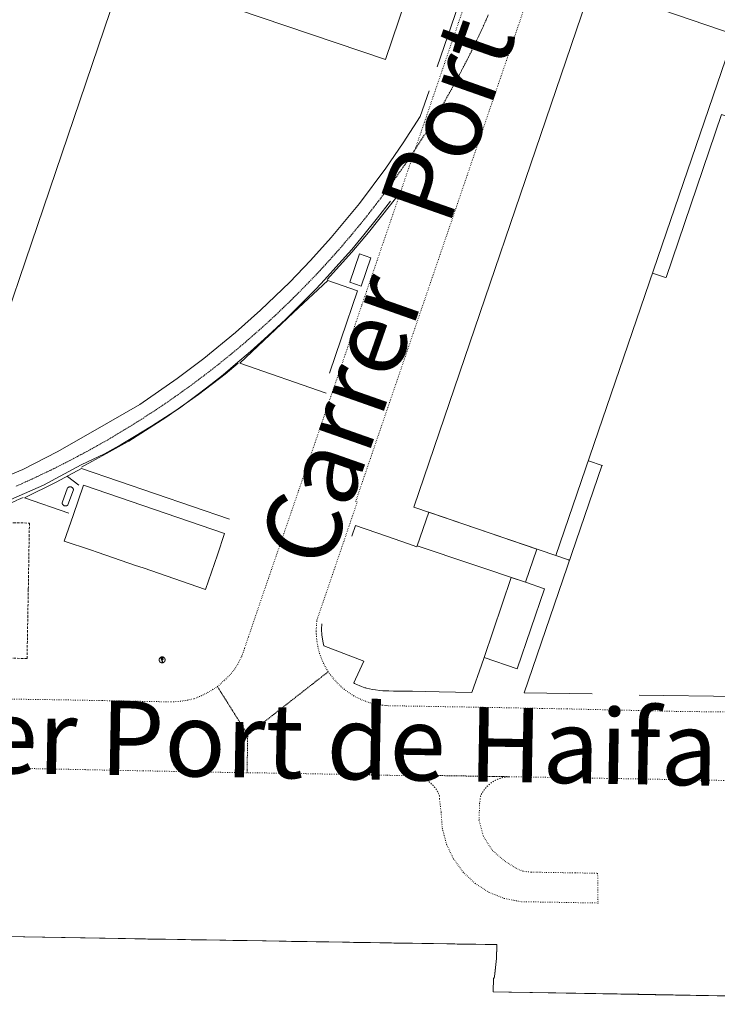
# Model space of a CAD drawing. Units: metres. Extents: x 420711 to 435887, y 4568715 to 4584672.
# Drawn here: x 429371 to 429511, y 4575481 to 4575680 of the extents above; entities that cross this region are included whole.
import ezdxf
from ezdxf.enums import TextEntityAlignment as Align

# ---------------------------------------------------------------- set-up
doc = ezdxf.new("R2010")
doc.units = ezdxf.units.M
doc.header["$MEASUREMENT"] = 0
for name, pattern in [('DASHED', [0.75, 0.5, -0.25]), ('DOT', [0.25, 0, -0.25]), ('HIDDEN', [0.375, 0.25, -0.125])]:
    doc.linetypes.add(name, pattern=pattern)
for name, color, linetype, lineweight in [('ADM_AIGUES_PORT_ZONA1', 4, 'Continuous', 0), ('ADM_ZONA_SERVEIS', 6, 'Continuous', 0), ('CON_COBERT', 7, 'DASHED', 0), ('CON_DIPOSIT', 6, 'Continuous', 0), ('CON_EDIFICACIO', 7, 'Continuous', 0), ('CON_TANCA', 1, 'Continuous', 0), ('INF_ESCULLERA', 7, 'Continuous', 0), ('INF_UNIOPORT', 5, 'Continuous', 0), ('TOP_ROTULACIO_CARRERS', 7, 'Continuous', 0), ('VIA_FFCC_EIX', 6, 'HIDDEN', 0), ('VIA_PINTURA_SIGNIFICATIVA', 4, 'Continuous', 0), ('VIA_TRAM_SECUNDARI', 6, 'DOT', 0)]:
    doc.layers.add(name, color=color, linetype=linetype, lineweight=lineweight)
doc.styles.get("Standard").update_dxf_attribs({"font": 'arial.ttf'})

msp = doc.modelspace()

# ---------------------------------------------------------------- linework, layer by layer
at = {"layer": 'ADM_AIGUES_PORT_ZONA1', "linetype": 'Continuous', "flags": 128}
msp.add_lwpolyline([(429325.967024, 4575495.867807), (429372.007088, 4575495.054456), (429391.536115, 4575494.709308), (429396.733123, 4575494.617268), (429399.688127, 4575494.567246), (429402.873131, 4575494.516221), (429405.469135, 4575494.475201), (429408.544139, 4575494.426178), (429411.283143, 4575494.382157), (429413.855147, 4575494.341138), (429416.740151, 4575494.294116), (429419.849155, 4575494.244092), (429423.17116, 4575494.191067), (429425.663163, 4575494.151048), (429428.126167, 4575494.112029), (429430.64517, 4575494.07201), (429433.181174, 4575494.030991), (429435.937178, 4575493.98697), (429438.189181, 4575493.950952), (429440.710184, 4575493.910933), (429443.463188, 4575493.866912), (429446.293192, 4575493.820891), (429449.115196, 4575493.775869), (429451.9272, 4575493.730848), (429454.108203, 4575493.695831), (429456.962207, 4575493.649809), (429459.05721, 4575493.615793), (429462.044214, 4575493.567771), (429464.690218, 4575493.525751), (429467.002221, 4575493.488733), (429466.9802, 4575490.682729), (429466.624176, 4575487.630727), (429466.519169, 4575486.747727), (429466.333169, 4575486.751728), (429466.278148, 4575483.989724), (429469.591153, 4575483.940699), (429478.879165, 4575483.766628), (429486.995177, 4575483.620566), (429495.595189, 4575483.488501), (429505.963203, 4575483.286422), (429515.801217, 4575483.119347)], dxfattribs=at)
at = {"layer": 'ADM_ZONA_SERVEIS', "linetype": 'Continuous', "flags": 128}
msp.add_lwpolyline([(429519.571222, 4575483.052318), (429509.641208, 4575483.222394), (429498.929193, 4575483.405476), (429488.510179, 4575483.592555), (429478.612165, 4575483.77163), (429469.429152, 4575483.9327), (429466.278148, 4575483.989724), (429466.333169, 4575486.751728), (429466.519169, 4575486.747727), (429466.558172, 4575487.076727), (429466.9802, 4575490.682729), (429467.00022, 4575493.266733), (429467.002221, 4575493.488733), (429424.578162, 4575494.168056), (429372.007088, 4575495.054456), (429325.967024, 4575495.867807)], dxfattribs=at)
at = {"layer": 'CON_COBERT', "linetype": 'DASHED'}
msp.add_lwpolyline([(429372.687621, 4575565.070557), (429372.439515, 4575551.132538), (429359.475496, 4575551.227636), (429359.668592, 4575563.862654), (429359.910705, 4575578.575674), (429372.909723, 4575578.384575), (429372.687621, 4575565.070557)], close=True, dxfattribs=at)
at = {"layer": 'CON_DIPOSIT', "linetype": 'Continuous', "flags": 128}
msp.add_lwpolyline([(429380.679763, 4575582.047522), (429380.652762, 4575582.017522), (429380.621762, 4575581.991522), (429380.588762, 4575581.963522), (429380.552762, 4575581.940522), (429380.513761, 4575581.914523), (429380.471761, 4575581.895523), (429380.427761, 4575581.874523), (429380.380761, 4575581.859524), (429380.331761, 4575581.844524), (429380.28176, 4575581.837524), (429380.22876, 4575581.829525), (429380.17576, 4575581.829525), (429380.12076, 4575581.830526), (429380.06776, 4575581.839526), (429380.01276, 4575581.848526), (429379.96076, 4575581.866527), (429379.90776, 4575581.883527), (429379.85976, 4575581.909528), (429379.81176, 4575581.935528), (429379.767761, 4575581.968528), (429379.725761, 4575582.000529), (429379.688761, 4575582.039529), (429379.653761, 4575582.076529), (429379.623762, 4575582.11753), (429379.595762, 4575582.15753), (429379.573762, 4575582.20153), (429379.552762, 4575582.24253), (429379.537763, 4575582.285531), (429379.523763, 4575582.326531), (429379.514763, 4575582.368531), (429379.506764, 4575582.408531), (429379.502764, 4575582.448531), (429379.502764, 4575582.448531), (429380.608789, 4575585.467527), (429380.608789, 4575585.467527), (429380.635789, 4575585.497527), (429380.666789, 4575585.523527), (429380.699789, 4575585.551527), (429380.73579, 4575585.575527), (429380.77479, 4575585.600526), (429380.81579, 4575585.620526), (429380.85979, 4575585.640526), (429380.90679, 4575585.655525), (429380.955791, 4575585.670525), (429381.005791, 4575585.678525), (429381.058791, 4575585.685524), (429381.111791, 4575585.685524), (429381.166791, 4575585.685523), (429381.219791, 4575585.676523), (429381.274791, 4575585.666523), (429381.326791, 4575585.649522), (429381.378791, 4575585.631522), (429381.427791, 4575585.605521), (429381.475791, 4575585.579521), (429381.518791, 4575585.546521), (429381.56179, 4575585.51452), (429381.59779, 4575585.47552), (429381.63379, 4575585.438519), (429381.66279, 4575585.396519), (429381.690789, 4575585.356519), (429381.713789, 4575585.313519), (429381.734789, 4575585.272518), (429381.749788, 4575585.228518), (429381.763788, 4575585.187518), (429381.772788, 4575585.145518), (429381.780788, 4575585.105518), (429381.784787, 4575585.065518), (429381.784787, 4575585.065518), (429380.679763, 4575582.047522)], close=True, dxfattribs=at)
at = {"layer": 'CON_EDIFICACIO', "linetype": 'Continuous', "flags": 128}
for points in [[(429399.479589, 4575687.017537), (429444.439666, 4575819.683396), (429489.557619, 4575804.41103), (429444.615542, 4575671.739171), (429399.479589, 4575687.017537)], [(429295.47242, 4575685.666324), (429304.384634, 4575712.044297), (429315.988913, 4575746.38626), (429316.248913, 4575746.296258), (429316.288914, 4575746.415258), (429401.379824, 4575717.478569), (429359.855831, 4575595.191699), (429248.984947, 4575632.795598), (429269.892447, 4575694.346532), (429295.47242, 4575685.666324)], [(429486.077718, 4575686.635879), (429514.802687, 4575676.795646), (429478.928835, 4575571.832761), (429450.292866, 4575581.619993), (429486.077718, 4575686.635879)], [(429437.44319, 4575626.897158), (429439.386236, 4575632.574152), (429441.656234, 4575631.797134), (429439.713188, 4575626.12014), (429437.44319, 4575626.897158)], [(429383.809797, 4575585.987504), (429412.211767, 4575576.306274), (429410.775732, 4575572.020278), (429408.338675, 4575564.997286), (429395.801689, 4575569.345388), (429394.244691, 4575569.8694), (429386.734699, 4575572.452461), (429385.199701, 4575572.988474), (429379.930706, 4575574.712516), (429381.738748, 4575579.93151), (429383.809797, 4575585.987504)], [(429472.794785, 4575566.459799), (429450.983807, 4575573.787976), (429453.322862, 4575580.583968), (429475.073839, 4575573.150792), (429472.794785, 4575566.459799)], [(429464.460657, 4575551.326839), (429469.936788, 4575567.419822), (429472.794785, 4575566.459799), (429476.615781, 4575565.159768), (429471.11865, 4575549.053786), (429464.460657, 4575551.326839)]]:
    msp.add_lwpolyline(points, close=True, dxfattribs=at)
at = {"layer": 'CON_TANCA', "linetype": 'Continuous'}
for p, q in [((429445.586321, 4575642.46012), (429447.597343, 4575644.929108)), ((429498.378297, 4575628.738699), (429500.987294, 4575627.847678)), ((429382.855796, 4575586.036511), (429380.601806, 4575587.732531)), ((429495.704647, 4575543.748591), (429515.631675, 4575543.429439))]:
    msp.add_line(p, q, dxfattribs=at)
at = {"layer": 'CON_TANCA', "linetype": 'Continuous', "flags": 128}
for points in [[(429455.027546, 4575670.23509), (429462.865733, 4575693.168065), (429471.475937, 4575718.331038), (429475.866041, 4575731.087024), (429477.740085, 4575736.570018), (429480.009139, 4575743.20701), (429481.847183, 4575748.580005), (429483.622225, 4575753.757999), (429485.421268, 4575759.006993), (429487.087307, 4575763.868988), (429489.163356, 4575769.925981), (429490.628391, 4575774.211977), (429492.494435, 4575779.675971), (429494.684487, 4575786.081964), (429496.218524, 4575790.546959), (429498.463577, 4575797.075951)], [(429501.109294, 4575627.805677), (429512.280561, 4575660.691641), (429526.297546, 4575655.885528), (429533.114706, 4575675.610506), (429535.084704, 4575674.93449)], [(429453.405508, 4575665.457095), (429451.588465, 4575660.231101), (429448.19842, 4575654.964119), (429444.658375, 4575649.835138), (429439.364313, 4575642.726168), (429433.671253, 4575635.879201), (429429.477211, 4575631.259225), (429425.325172, 4575626.89325), (429419.44012, 4575621.235286), (429414.400078, 4575616.732318), (429408.055029, 4575611.555358), (429402.636989, 4575607.478393), (429395.163939, 4575602.294442), (429385.655883, 4575596.843506), (429378.482841, 4575592.758554), (429371.564803, 4575589.193602), (429365.293774, 4575586.572645)], [(429432.867187, 4575627.415194), (429437.860237, 4575632.967164), (429441.167272, 4575636.903145), (429445.586321, 4575642.46012)], [(429432.675013, 4575604.520161), (429415.249032, 4575610.558302), (429426.099126, 4575620.771235), (429432.977186, 4575627.212193), (429438.979179, 4575625.162144), (429435.698101, 4575615.457154), (429433.367045, 4575608.572162)], [(429383.397824, 4575589.610512), (429385.500836, 4575590.773498), (429388.453853, 4575592.407478), (429391.474871, 4575594.078458), (429392.946879, 4575594.892448), (429400.412926, 4575599.629398), (429406.989972, 4575604.292355), (429412.350011, 4575608.390321), (429414.919032, 4575610.578305)], [(429485.45599, 4575590.93174), (429488.210987, 4575589.990717), (429488.331987, 4575589.949716)], [(429380.86375, 4575580.391518), (429371.93076, 4575583.47659), (429378.296794, 4575586.632547), (429383.426823, 4575589.373512), (429413.211791, 4575579.20227)], [(429486.216634, 4575543.972663), (429472.522615, 4575544.227768), (429488.176986, 4575589.897718)], [(429318.986568, 4575568.88297), (429325.314585, 4575569.830923), (429333.43861, 4575571.425864), (429347.620658, 4575574.882762), (429355.757689, 4575577.393704), (429366.879737, 4575581.440625), (429368.048743, 4575581.948617), (429369.384749, 4575582.528608), (429369.894752, 4575582.750605), (429370.395754, 4575582.967601), (429370.725756, 4575583.111599), (429371.66476, 4575583.519592)], [(429437.809802, 4575575.763079), (429438.547819, 4575577.891076), (429440.324817, 4575577.274062), (429443.260814, 4575576.255038), (429449.239807, 4575574.178989), (429450.916806, 4575573.595976), (429450.974807, 4575573.762976)], [(429478.928835, 4575571.832761), (429481.431832, 4575570.97774), (429481.547832, 4575570.937739)], [(429431.804659, 4575558.106098), (429431.75165, 4575557.017096), (429431.808641, 4575555.823094), (429432.06863, 4575554.27209), (429432.224626, 4575553.684088), (429440.232614, 4575550.549022), (429439.015592, 4575547.942027), (429438.539584, 4575546.92203), (429438.208578, 4575546.213031), (429438.401578, 4575546.108029), (429438.962576, 4575545.825025), (429439.313576, 4575545.665022), (429439.796575, 4575545.463018), (429440.139574, 4575545.333015), (429440.480574, 4575545.214012), (429440.636574, 4575545.173011), (429440.814574, 4575545.12901), (429441.972574, 4575544.882), (429442.631574, 4575544.774995), (429443.463574, 4575544.673989), (429444.072575, 4575544.622984), (429444.404575, 4575544.603982), (429444.839576, 4575544.587978), (429445.281576, 4575544.581975), (429446.224578, 4575544.565968), (429450.036583, 4575544.501939), (429455.423591, 4575544.422898), (429461.9656, 4575544.296848), (429463.938644, 4575549.787841), (429464.460657, 4575551.326839)]]:
    msp.add_lwpolyline(points, dxfattribs=at)
at = {"layer": 'INF_ESCULLERA', "linetype": 'Continuous', "flags": 128}
msp.add_lwpolyline([(429466.558172, 4575487.076727), (429466.9802, 4575490.682729), (429467.002221, 4575493.488733), (429398.403125, 4575494.588255), (429325.967024, 4575495.867807)], dxfattribs=at)
at = {"layer": 'INF_UNIOPORT', "linetype": 'Continuous', "flags": 128}
msp.add_lwpolyline([(429608.110345, 4575481.475644), (429596.743329, 4575481.676731), (429583.853311, 4575481.905829), (429568.51129, 4575482.176946), (429551.510266, 4575482.478075), (429535.415244, 4575482.770198), (429519.738222, 4575483.049317), (429502.992199, 4575483.336445), (429488.362179, 4575483.595556), (429466.278148, 4575483.989724)], dxfattribs=at)
at = {"layer": 'VIA_FFCC_EIX', "linetype": 'HIDDEN'}
msp.add_lwpolyline([(429465.317642, 4575680.707028), (429464.135619, 4575678.025033), (429462.868597, 4575675.382038), (429461.591575, 4575672.719044), (429460.231553, 4575670.09805), (429458.861531, 4575667.459057), (429457.406509, 4575664.865064), (429455.943487, 4575662.255071), (429454.396465, 4575659.693079), (429452.839443, 4575657.115087), (429451.200422, 4575654.590096), (429450.377411, 4575653.3221), (429449.5334, 4575652.068105), (429448.687389, 4575650.810109), (429447.821378, 4575649.567114), (429446.952367, 4575648.320118), (429446.064357, 4575647.088123), (429445.173346, 4575645.853128), (429444.262335, 4575644.632133), (429443.349325, 4575643.409138), (429442.415314, 4575642.202144), (429441.480303, 4575640.991149), (429440.526293, 4575639.797154), (429439.569282, 4575638.60016), (429438.592272, 4575637.419165), (429437.614261, 4575636.236171), (429436.617251, 4575635.069177), (429435.617241, 4575633.900183), (429434.59923, 4575632.748189), (429433.57822, 4575631.594195), (429432.53921, 4575630.458201), (429431.499199, 4575629.320207), (429430.439189, 4575628.199213), (429429.378179, 4575627.07722), (429428.299169, 4575625.973226), (429427.218159, 4575624.867233), (429426.120149, 4575623.78024), (429425.020139, 4575622.691246), (429423.902129, 4575621.622253), (429422.78312, 4575620.55126), (429421.64611, 4575619.499267), (429420.5091, 4575618.446274), (429419.35409, 4575617.413281), (429418.198081, 4575616.379289), (429417.026071, 4575615.364296), (429415.852062, 4575614.349303), (429414.662052, 4575613.354311), (429413.472043, 4575612.359318), (429412.265034, 4575611.383326), (429411.058025, 4575610.408334), (429409.835015, 4575609.453342), (429408.612006, 4575608.498349), (429407.372997, 4575607.563357), (429406.133988, 4575606.629365), (429404.878979, 4575605.715374), (429403.624971, 4575604.802382), (429402.355962, 4575603.91039), (429401.087953, 4575603.018398), (429399.803945, 4575602.148407), (429398.521936, 4575601.278415), (429397.224928, 4575600.430424), (429395.928919, 4575599.582432), (429394.618911, 4575598.756441), (429393.309903, 4575597.93145), (429391.986895, 4575597.128459), (429390.665886, 4575596.325467), (429389.330878, 4575595.545476), (429387.99787, 4575594.765485), (429386.651863, 4575594.008494), (429385.307855, 4575593.252503), (429383.951847, 4575592.519513), (429382.59684, 4575591.786522), (429381.230832, 4575591.076531), (429379.865825, 4575590.36754), (429378.489817, 4575589.68155), (429377.11581, 4575588.996559), (429375.730803, 4575588.334569), (429374.348796, 4575587.673578), (429372.954789, 4575587.035588), (429371.564782, 4575586.398597), (429370.163775, 4575585.784607)], dxfattribs=at)
at = {"layer": 'VIA_PINTURA_SIGNIFICATIVA', "linetype": 'Continuous', "flags": 128}
for points in [[(429445.601326, 4575643.184121), (429443.010297, 4575639.844136), (429440.241267, 4575636.404151), (429437.801241, 4575633.497166), (429435.242215, 4575630.565181), (429432.340186, 4575627.374198), (429430.63417, 4575625.561208), (429427.730142, 4575622.577226), (429424.531114, 4575619.428245), (429420.942083, 4575616.057267), (429417.440053, 4575612.924289), (429414.437029, 4575610.352308), (429411.90301, 4575608.260324), (429409.423991, 4575606.27934), (429407.183974, 4575604.545354), (429405.31096, 4575603.133366), (429403.103945, 4575601.512381), (429397.476909, 4575597.896418), (429394.097888, 4575595.816441), (429391.387871, 4575594.214459), (429388.054852, 4575592.320481), (429383.320828, 4575590.115514), (429375.757785, 4575586.036565), (429368.076748, 4575582.635618)], [(429399.562554, 4575550.777331), (429399.580553, 4575550.717331), (429399.635553, 4575550.69233), (429399.648553, 4575550.63233), (429399.640553, 4575550.61733), (429399.649552, 4575550.57933), (429399.701552, 4575550.56533), (429399.739551, 4575550.422329), (429399.755551, 4575550.424329), (429399.760551, 4575550.408329), (429399.727551, 4575550.400329), (429399.742551, 4575550.342329), (429399.735551, 4575550.340329), (429399.719551, 4575550.399329), (429399.685551, 4575550.39033), (429399.701551, 4575550.331329), (429399.693551, 4575550.32933), (429399.678551, 4575550.38933), (429399.648551, 4575550.37933), (429399.643551, 4575550.39633), (429399.661551, 4575550.40033), (429399.622552, 4575550.54433), (429399.647552, 4575550.57833)]]:
    msp.add_lwpolyline(points, dxfattribs=at)
for points in [[(429399.83655, 4575550.282328), (429399.81155, 4575550.273329), (429399.78555, 4575550.267329), (429399.75855, 4575550.259329), (429399.72955, 4575550.254329), (429399.70155, 4575550.250329), (429399.67255, 4575550.24833), (429399.64455, 4575550.24633), (429399.61355, 4575550.24733), (429399.58455, 4575550.24833), (429399.55455, 4575550.25133), (429399.52355, 4575550.256331), (429399.49455, 4575550.262331), (429399.46455, 4575550.269331), (429399.43555, 4575550.280331), (429399.40555, 4575550.290332), (429399.37855, 4575550.303332), (429399.34955, 4575550.316332), (429399.32155, 4575550.332332), (429399.29655, 4575550.348333), (429399.27155, 4575550.367333), (429399.24655, 4575550.385333), (429399.22455, 4575550.406333), (429399.202551, 4575550.426333), (429399.181551, 4575550.449334), (429399.162551, 4575550.471334), (429399.145551, 4575550.495334), (429399.128551, 4575550.518334), (429399.113551, 4575550.544334), (429399.099551, 4575550.567334), (429399.087552, 4575550.592335), (429399.076552, 4575550.617335), (429399.067552, 4575550.642335), (429399.057552, 4575550.667335), (429399.051552, 4575550.693335), (429399.043553, 4575550.721335), (429399.038553, 4575550.749335), (429399.034553, 4575550.776335), (429399.032553, 4575550.806335), (429399.030553, 4575550.834335), (429399.031554, 4575550.865335), (429399.032554, 4575550.894335), (429399.035554, 4575550.925335), (429399.040554, 4575550.955335), (429399.046555, 4575550.984335), (429399.054555, 4575551.015335), (429399.064555, 4575551.043335), (429399.074555, 4575551.073335), (429399.088556, 4575551.101335), (429399.101556, 4575551.130335), (429399.116556, 4575551.156335), (429399.132556, 4575551.182335), (429399.151556, 4575551.206335), (429399.169557, 4575551.231335), (429399.190557, 4575551.255335), (429399.210557, 4575551.277335), (429399.233557, 4575551.297334), (429399.254557, 4575551.316334), (429399.279558, 4575551.332334), (429399.303558, 4575551.351334), (429399.327558, 4575551.365334), (429399.351558, 4575551.378334), (429399.376558, 4575551.391334), (429399.401558, 4575551.402333), (429399.426558, 4575551.412333), (429399.451559, 4575551.421333), (429399.477559, 4575551.427333), (429399.505559, 4575551.435333), (429399.533559, 4575551.440332), (429399.561559, 4575551.444332), (429399.590559, 4575551.446332), (429399.619559, 4575551.449332), (429399.649559, 4575551.447332), (429399.679559, 4575551.447331), (429399.709559, 4575551.443331), (429399.738559, 4575551.438331), (429399.769559, 4575551.432331), (429399.798559, 4575551.42433), (429399.827559, 4575551.41433), (429399.857559, 4575551.40433), (429399.885559, 4575551.39233), (429399.913559, 4575551.378329), (429399.940559, 4575551.362329), (429399.966559, 4575551.346329), (429399.991559, 4575551.328329), (429400.016559, 4575551.309329), (429400.038558, 4575551.289328), (429400.060558, 4575551.268328), (429400.081558, 4575551.245328), (429400.100558, 4575551.224328), (429400.116558, 4575551.199328), (429400.134558, 4575551.176327), (429400.149558, 4575551.152327), (429400.163557, 4575551.128327), (429400.176557, 4575551.102327), (429400.186557, 4575551.077327), (429400.196557, 4575551.052327), (429400.205557, 4575551.027327), (429400.211556, 4575551.001327), (429400.219556, 4575550.973326), (429400.224556, 4575550.945326), (429400.228556, 4575550.917326), (429400.230556, 4575550.888326), (429400.232555, 4575550.860326), (429400.231555, 4575550.829326), (429400.230555, 4575550.800326), (429400.227555, 4575550.769326), (429400.223555, 4575550.740326), (429400.216554, 4575550.710326), (429400.208554, 4575550.680326), (429400.198554, 4575550.651326), (429400.188554, 4575550.621326), (429400.175553, 4575550.594326), (429400.162553, 4575550.565326), (429400.146553, 4575550.538326), (429400.130553, 4575550.512326), (429400.111552, 4575550.487327), (429400.093552, 4575550.462327), (429400.073552, 4575550.440327), (429400.052552, 4575550.418327), (429400.029552, 4575550.397327), (429400.008551, 4575550.377327), (429399.983551, 4575550.361327), (429399.960551, 4575550.344328), (429399.936551, 4575550.329328), (429399.911551, 4575550.316328), (429399.887551, 4575550.304328), (429399.861551, 4575550.292328), (429399.83655, 4575550.282328)], [(429399.578558, 4575551.334332), (429399.590558, 4575551.291332), (429399.790558, 4575551.27333), (429399.870556, 4575550.980329), (429399.709555, 4575550.84933), (429399.716554, 4575550.82033), (429399.541554, 4575550.769331), (429399.527554, 4575550.815332), (429399.468554, 4575550.803332), (429399.454554, 4575550.855332), (429399.511554, 4575550.874332), (429399.436556, 4575551.150333), (429399.376556, 4575551.143333), (429399.360557, 4575551.203333), (429399.418557, 4575551.222333), (429399.403557, 4575551.287333), (429399.578558, 4575551.334332)], [(429399.532557, 4575551.200332), (429399.525557, 4575551.198332), (429399.517557, 4575551.198332), (429399.509557, 4575551.199332), (429399.501557, 4575551.204332), (429399.494557, 4575551.207332), (429399.488557, 4575551.214332), (429399.484557, 4575551.221332), (429399.481557, 4575551.229332), (429399.479557, 4575551.236333), (429399.480557, 4575551.245333), (429399.481557, 4575551.253333), (429399.485557, 4575551.260332), (429399.489557, 4575551.268332), (429399.496557, 4575551.274332), (429399.502557, 4575551.278332), (429399.510558, 4575551.280332), (429399.518558, 4575551.282332), (429399.526558, 4575551.281332), (429399.534558, 4575551.281332), (429399.542558, 4575551.277332), (429399.549558, 4575551.272332), (429399.555557, 4575551.265332), (429399.560557, 4575551.259332), (429399.562557, 4575551.251332), (429399.563557, 4575551.244332), (429399.563557, 4575551.236332), (429399.563557, 4575551.227332), (429399.558557, 4575551.219332), (429399.554557, 4575551.213332), (429399.546557, 4575551.206332), (429399.541557, 4575551.202332), (429399.532557, 4575551.200332)], [(429399.636554, 4575550.825331), (429399.627554, 4575550.823331), (429399.619554, 4575550.823331), (429399.612554, 4575550.824331), (429399.604554, 4575550.828331), (429399.597554, 4575550.832331), (429399.591554, 4575550.840331), (429399.586554, 4575550.846331), (429399.585554, 4575550.854331), (429399.582554, 4575550.862331), (429399.582555, 4575550.870331), (429399.583555, 4575550.878331), (429399.588555, 4575550.885331), (429399.592555, 4575550.893331), (429399.599555, 4575550.898331), (429399.605555, 4575550.903331), (429399.613555, 4575550.905331), (429399.622555, 4575550.907331), (429399.629555, 4575550.907331), (429399.637555, 4575550.906331), (429399.645555, 4575550.902331), (429399.652555, 4575550.898331), (429399.657555, 4575550.890331), (429399.663555, 4575550.884331), (429399.664555, 4575550.877331), (429399.666555, 4575550.868331), (429399.667555, 4575550.860331), (429399.665555, 4575550.852331), (429399.661554, 4575550.845331), (429399.657554, 4575550.837331), (429399.650554, 4575550.832331), (429399.644554, 4575550.827331), (429399.636554, 4575550.825331)], [(429399.602557, 4575551.249332), (429399.759558, 4575551.24433), (429399.828556, 4575550.990329), (429399.699555, 4575550.88633), (429399.602557, 4575551.249332)]]:
    msp.add_lwpolyline(points, close=True, dxfattribs=at)
at = {"layer": 'VIA_TRAM_SECUNDARI', "linetype": 'DOT'}
for points in [[(429479.393825, 4575702.063953), (429438.623856, 4575582.763083), (429438.936856, 4575582.65608), (429430.818663, 4575558.884106), (429430.781661, 4575558.597106), (429430.743658, 4575558.245106), (429430.706655, 4575557.788105), (429430.67565, 4575557.132105), (429430.670646, 4575556.614104), (429430.684641, 4575556.030103), (429430.711638, 4575555.557102), (429430.757634, 4575555.032101), (429430.80963, 4575554.5921), (429430.852628, 4575554.292099), (429430.897626, 4575554.014098), (429430.975623, 4575553.589097), (429431.05362, 4575553.224096), (429431.135618, 4575552.874095), (429431.233615, 4575552.497093), (429431.341612, 4575552.117092), (429431.45961, 4575551.766091), (429431.571608, 4575551.456089), (429431.663606, 4575551.217088), (429431.800604, 4575550.881087), (429431.936602, 4575550.567085), (429432.132599, 4575550.146083), (429432.283597, 4575549.844081), (429432.438595, 4575549.54908), (429432.597593, 4575549.263078), (429432.79359, 4575548.928076), (429433.086587, 4575548.461073), (429416.868466, 4575535.743177), (429410.77053, 4575545.456238), (429410.77053, 4575545.456238), (429412.194542, 4575546.745229), (429412.627546, 4575547.143227), (429413.11455, 4575547.622224), (429413.572555, 4575548.123221), (429414.248563, 4575548.992217), (429414.857571, 4575549.966214), (429415.326579, 4575550.919212), (429415.666585, 4575551.61521), (429415.956591, 4575552.351209), (429416.089594, 4575552.741209), (429416.286599, 4575553.322208), (429417.035616, 4575555.522206), (429418.239645, 4575559.058202), (429419.509676, 4575562.791198), (429421.065712, 4575567.320193), (429422.764752, 4575572.264187), (429427.147856, 4575584.994173), (429428.942899, 4575590.254168), (429434.220024, 4575605.666151), (429437.322097, 4575614.726141), (429437.538103, 4575615.46314), (429437.677107, 4575615.93814), (429439.861159, 4575622.318133), (429441.541199, 4575627.227128), (429450.482411, 4575653.362099), (429452.509459, 4575659.279093), (429464.017732, 4575692.913056)], [(429513.767544, 4575526.539428), (429509.064537, 4575526.621464), (429506.179533, 4575526.671486), (429500.825526, 4575526.765526), (429495.345518, 4575526.861568), (429489.143509, 4575526.969615), (429480.738498, 4575527.115679), (429473.841488, 4575527.236732), (429468.996481, 4575527.316769), (429465.884477, 4575527.366793), (429460.97847, 4575527.44583), (429454.433461, 4575527.55088), (429449.250454, 4575527.634919), (429449.248453, 4575527.517919), (429444.928447, 4575527.594952), (429424.136418, 4575528.01011), (429416.733408, 4575528.108167), (429416.744413, 4575528.743168), (429416.868466, 4575535.743177), (429433.086587, 4575548.461073), (429433.574583, 4575547.759068), (429434.171578, 4575546.999063), (429434.584575, 4575546.528059), (429435.023572, 4575546.065055), (429435.695568, 4575545.428049), (429436.310565, 4575544.908043), (429436.913563, 4575544.448038), (429437.51256, 4575544.036033), (429438.237558, 4575543.591027), (429438.872556, 4575543.245021), (429439.524555, 4575542.929016), (429440.195554, 4575542.642011), (429441.468553, 4575542.205), (429442.454552, 4575541.959992), (429442.992552, 4575541.853988), (429443.946553, 4575541.719981), (429444.688553, 4575541.647975), (429445.249554, 4575541.601971), (429446.931556, 4575541.573958), (429448.444558, 4575541.547946), (429451.046562, 4575541.504926), (429461.565577, 4575541.329846), (429468.561586, 4575541.202793), (429476.166597, 4575541.058735), (429481.237604, 4575540.962697), (429490.256616, 4575540.762628), (429495.811623, 4575540.633585), (429503.253634, 4575540.460529), (429509.231642, 4575540.389483), (429515.312651, 4575540.332437)], [(429369.174448, 4575542.93155), (429378.298461, 4575542.812481), (429387.572474, 4575542.63741), (429396.685486, 4575542.46434), (429401.514493, 4575542.374304), (429403.309496, 4575542.48929), (429404.841501, 4575542.747279), (429406.143505, 4575543.02127), (429407.530512, 4575543.61726), (429408.844518, 4575544.262251), (429409.824524, 4575544.863244), (429410.77053, 4575545.456238), (429416.868466, 4575535.743177), (429416.744413, 4575528.743168), (429416.73841, 4575528.427167), (429416.733408, 4575528.108167), (429416.733408, 4575528.108167), (429415.638406, 4575528.124175), (429411.0974, 4575528.19621), (429404.700391, 4575528.320258), (429395.787379, 4575528.495326), (429383.981362, 4575528.730416), (429374.68335, 4575528.916487), (429367.92834, 4575529.027538)]]:
    msp.add_lwpolyline(points, dxfattribs=at)
msp.add_lwpolyline([(429487.404316, 4575501.871591), (429471.728294, 4575502.14671), (429468.493294, 4575502.798736), (429465.434299, 4575504.035761), (429462.655308, 4575505.816785), (429460.253322, 4575508.078806), (429458.309339, 4575510.744825), (429456.88936, 4575513.72384), (429456.043383, 4575516.913851), (429455.800407, 4575520.204858), (429455.472427, 4575522.884865), (429455.476432, 4575523.484866), (429455.279435, 4575523.943868), (429455.046438, 4575524.38687), (429454.780441, 4575524.809873), (429454.483443, 4575525.211876), (429454.155446, 4575525.588879), (429453.799448, 4575525.939882), (429453.41745, 4575526.261886), (429453.011451, 4575526.553889), (429452.584453, 4575526.813893), (429452.138454, 4575527.039896), (429451.677454, 4575527.2319), (429451.201455, 4575527.385904), (429450.716455, 4575527.503908), (429450.222455, 4575527.583912), (429450.133455, 4575527.590912), (429450.070455, 4575527.596913), (429449.969455, 4575527.604914), (429449.889454, 4575527.611914), (429449.786454, 4575527.625915), (429469.598482, 4575527.306764), (429469.099481, 4575527.277768), (429468.60348, 4575527.210772), (429468.114478, 4575527.106775), (429467.635477, 4575526.965779), (429467.168475, 4575526.787782), (429466.715472, 4575526.574785), (429466.28147, 4575526.328788), (429465.866467, 4575526.048791), (429465.474464, 4575525.738793), (429465.107461, 4575525.399795), (429464.767458, 4575525.033798), (429464.455454, 4575524.641799), (429464.175451, 4575524.228801), (429463.927447, 4575523.794802), (429463.713443, 4575523.342803), (429463.702439, 4575522.741802), (429463.566432, 4575521.960802), (429463.437407, 4575518.587798), (429464.314383, 4575515.327786), (429466.119364, 4575512.474768), (429468.727351, 4575510.251745), (429469.556348, 4575509.722738), (429470.090347, 4575509.381734), (429470.913344, 4575508.857726), (429471.526343, 4575508.571721), (429472.311342, 4575508.304715), (429473.385342, 4575508.139707), (429473.949343, 4575508.093702), (429475.146344, 4575508.064693), (429476.982347, 4575508.035679), (429482.808355, 4575507.944635), (429487.327362, 4575507.8736), (429487.404316, 4575501.871591)], close=True, dxfattribs=at)

# ---------------------------------------------------------------- texts
at = {"layer": 'TOP_ROTULACIO_CARRERS', "linetype": 'Continuous'}
for s, height, rotation, p in [('Carrer   Port   de   Miami', 15, 70.604548, (429425.808748, 4575571.027162)), ('Carrer Port de Haifa', 15.000259, 358.981598, (429322.837327, 4575536.335892))]:
    msp.add_text(s, height=height, rotation=rotation, dxfattribs=at).set_placement(p, align=Align.MIDDLE_LEFT)

doc.saveas('drawing.dxf')
